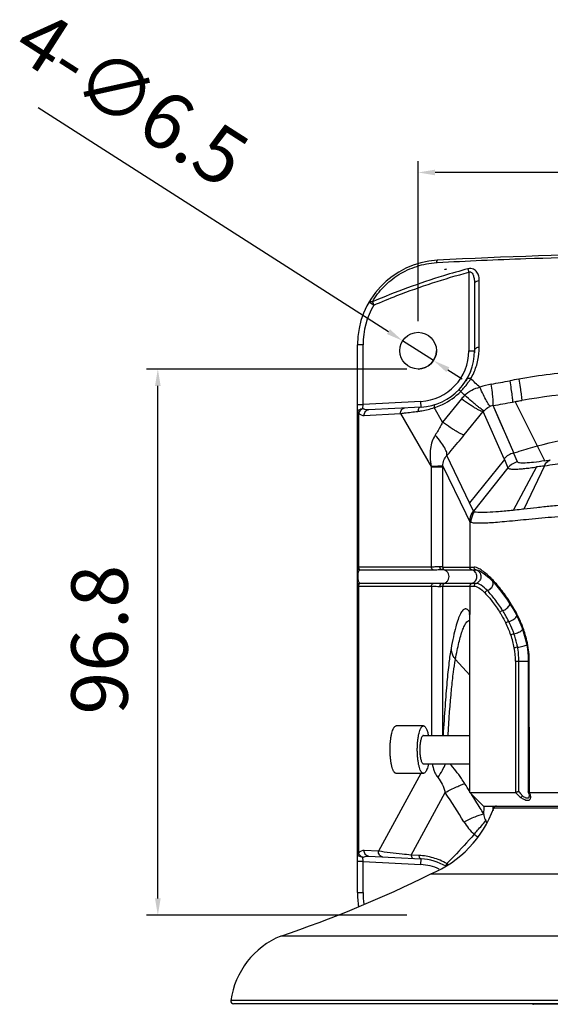
# Model space of a CAD drawing. Units: millimetres. Extents: x 66 to 1114, y 19 to 563.
# Drawn here: x 433 to 527, y 19 to 193 of the extents above; entities that cross this region are included whole.
import ezdxf

# ---------------------------------------------------------------- set-up
doc = ezdxf.new("R2010")
doc.units = ezdxf.units.MM
doc.layers.get('Defpoints').update_dxf_attribs({"lineweight": 0})
doc.styles.add('標準', font='txt', dxfattribs={"height": 10})
doc.dimstyles.new('標準L', dxfattribs={"dimtxt": 10, "dimasz": 3, "dimexe": 2, "dimexo": 1, "dimgap": 2, "dimtad": 1, "dimdec": 1, "dimrnd": 0.01, "dimdsep": 46, "dimtxsty": '標準', "dimcen": 0, "dimclrd": 256, "dimclre": 256, "dimclrt": 256, "dimazin": 0, "dimtfac": 1, "dimtdec": 1, "dimtmove": 0, "dimatfit": 3, "dimfxl": 1, "dimtfillclr": 256, "dimtolj": 1, "dimtzin": 0, "dimlwd": -1, "dimlwe": -1, "dimarcsym": 0})

# ---------------------------------------------------------------- blocks, each defined once
blk = doc.blocks.new('*D72')
at = {"transparency": 16777216}
for p, q in [((503.93, 139.87), (503.93, 168.18)), ((582.43, 136.62), (582.43, 168.18)), ((579.43, 166.18), (506.93, 166.18))]:
    blk.add_line(p, q, dxfattribs=at)
for points in [[(506.93, 166.68), (506.93, 165.68), (503.93, 166.18)], [(579.43, 166.68), (579.43, 165.68), (582.43, 166.18)]]:
    blk.add_solid(points, dxfattribs=at)
at = {"layer": 'Defpoints', "color": 0, "transparency": 16777216}
for p in [(503.93, 166.18), (503.93, 138.87), (582.43, 135.62)]:
    blk.add_point(p, dxfattribs=at)
at = {"transparency": 16777216, "insert": (542.8, 181.52), "char_height": 10, "width": 15.377, "attachment_point": 2, "line_spacing_factor": 0.9, "style": '標準'}
blk.add_mtext('\\A1;78.5', dxfattribs=at)
blk = doc.blocks.new('*D73')
at = {"transparency": 16777216}
for p, q in [((501.93, 131.37), (455.82, 131.37)), ((457.82, 37.62), (457.82, 128.37)), ((501.93, 34.62), (455.82, 34.62))]:
    blk.add_line(p, q, dxfattribs=at)
for points in [[(457.32, 128.37), (458.32, 128.37), (457.82, 131.37)], [(457.32, 37.62), (458.32, 37.62), (457.82, 34.62)]]:
    blk.add_solid(points, dxfattribs=at)
at = {"layer": 'Defpoints', "color": 0, "transparency": 16777216}
for p in [(457.82, 131.37), (502.93, 131.37), (502.93, 34.62)]:
    blk.add_point(p, dxfattribs=at)
at = {"transparency": 16777216, "insert": (442.49, 83.43), "char_height": 10, "width": 19.2787, "attachment_point": 2, "rotation": 90, "line_spacing_factor": 0.9, "style": '標準'}
blk.add_mtext('\\A1;96.8', dxfattribs=at)
blk = doc.blocks.new('*D74')
at = {"transparency": 16777216}
for p, q in [((436.59, 177.7), (498.67, 137.99)), ((506.67, 132.87), (501.19, 136.37)), ((509.2, 131.25), (511.72, 129.64))]:
    blk.add_line(p, q, dxfattribs=at)
for points in [[(498.94, 138.41), (498.4, 137.57), (501.19, 136.37)], [(509.47, 131.67), (508.93, 130.83), (506.67, 132.87)]]:
    blk.add_solid(points, dxfattribs=at)
at = {"layer": 'Defpoints', "color": 0, "transparency": 16777216}
for p in [(501.19, 136.37), (506.67, 132.87)]:
    blk.add_point(p, dxfattribs=at)
at = {"transparency": 16777216, "insert": (474.83, 171.44), "char_height": 10, "width": 29.3464, "attachment_point": 3, "rotation": 327.3932, "line_spacing_factor": 0.9, "style": '標準'}
blk.add_mtext('\\A1;4-∅6.5', dxfattribs=at)

msp = doc.modelspace()

# ---------------------------------------------------------------- linework, layer by layer
for p, q in [((507.22, 150.22), (507.34, 150.22)), ((507.22, 150.22), (507.34, 150.22)), ((508.97, 149.07), (508.68, 148.98)), ((508.68, 148.98), (508.68, 149.07)), ((508.68, 149.07), (508.97, 149.07)), ((512.77, 149.12), (512.93, 148.52)), ((512.93, 148.52), (512.93, 134.62)), ((514.78, 135.22), (514.78, 147.01)), ((513.93, 146.41), (513.93, 134.62)), ((496.08, 142.69), (495.22, 143.19)), ((495.83, 143.27), (496.08, 142.69)), ((493.18, 38.65), (493.18, 135.65)), ((494.18, 135.65), (493.18, 135.65)), ((494.18, 125.1), (494.18, 135.65)), ((512.93, 134.62), (513.93, 134.62)), ((513.93, 134.62), (513.92, 134.26)), ((513.23, 130.95), (512.55, 129.55)), ((512.55, 129.55), (512.4, 129.3)), ((504.4, 125.63), (494.18, 125.1)), ((504.45, 124.63), (504.4, 125.63)), ((511.63, 126.07), (508.26, 121.97)), ((520.68, 125.52), (521.14, 125.6)), ((526.38, 115.1), (521.14, 125.6)), ((493.18, 125.1), (494.18, 125.1)), ((494.14, 124.35), (494.18, 125.1)), ((504.45, 124.63), (495.13, 124.15)), ((508.26, 121.97), (506.8, 124.53)), ((512.12, 119.73), (515.49, 123.83)), ((519.19, 115.45), (515.49, 123.83)), ((520.87, 116.5), (517.23, 124.9)), ((493.38, 123.61), (493.18, 123.61)), ((493.38, 123.61), (493.38, 96.29)), ((494.38, 123.15), (500.83, 123.49)), ((500.83, 123.49), (506.3, 113.96)), ((513.04, 107.66), (509.02, 116.03)), ((519.22, 115.37), (513.04, 107.66)), ((519.19, 115.45), (519.22, 115.36)), ((519.23, 115.36), (519.86, 113.86)), ((520.91, 116.42), (520.87, 116.5)), ((521.53, 114.91), (520.9, 116.42)), ((506.26, 114.12), (506.3, 113.96)), ((506.3, 96.29), (506.3, 113.96)), ((508.29, 113.96), (506.3, 113.96)), ((508.29, 114.18), (512.38, 105.79)), ((508.29, 113.96), (508.29, 114.18)), ((508.29, 96.29), (508.29, 113.96)), ((519.86, 113.86), (513.75, 106.17)), ((524.92, 114.02), (520.76, 106.34)), ((526.35, 114.23), (522.69, 106.55)), ((526.31, 114.22), (526.35, 114.23)), ((513.75, 106.17), (513.04, 107.66)), ((512.38, 105.79), (513.1, 104.31)), ((513.1, 104.31), (513.1, 96.29)), ((506.3, 96.29), (493.38, 96.29)), ((508.29, 96.29), (513.85, 96.29)), ((493.67, 95.81), (506.58, 95.81)), ((508.19, 95.86), (508.31, 95.86)), ((508.65, 95.81), (514.2, 95.81)), ((514.2, 95.81), (514.58, 95.74)), ((516.47, 94.42), (516.48, 94.42)), ((493.38, 92.94), (493.38, 45.64)), ((493.38, 92.94), (506.3, 92.94)), ((506.58, 93.41), (493.67, 93.41)), ((506.3, 92.94), (506.3, 66.46)), ((508.31, 93.37), (508.19, 93.36)), ((508.29, 66.46), (508.29, 92.94)), ((508.29, 92.94), (513.85, 92.94)), ((514.2, 93.41), (508.65, 93.41)), ((513.1, 92.94), (513.1, 88.27)), ((519.78, 90.43), (519.78, 90.43)), ((513.09, 87.84), (513.09, 87.89)), ((513.09, 56.37), (513.09, 87.84)), ((523.14, 82.76), (523.14, 82.76)), ((510.54, 79.93), (513.09, 77.14)), ((521.19, 79.61), (521.18, 56.37)), ((521.19, 79.61), (523.63, 79.61)), ((521.79, 56.58), (521.79, 79.61)), ((523.46, 79.61), (523.46, 56.49)), ((523.65, 56.37), (523.63, 79.61)), ((504.88, 68.16), (500.05, 68.16)), ((504.88, 66.46), (513.09, 66.46)), ((504.88, 61.46), (513.09, 61.46)), ((504.41, 59.76), (496.9, 45.96)), ((504.88, 59.76), (500.05, 59.76)), ((502.71, 45.29), (508.75, 56.38)), ((515.53, 53.96), (513.09, 56.37)), ((513.09, 56.37), (521.18, 56.37)), ((523.46, 56.45), (523.46, 56.48)), ((523.65, 56.37), (537.89, 56.37)), ((515.53, 53.96), (570.83, 53.96)), ((517.34, 53.63), (569.03, 53.63)), ((493.18, 45.64), (493.38, 45.64)), ((496.9, 45.96), (494.38, 46.09)), ((494.18, 44.14), (493.18, 44.14)), ((494.18, 44.14), (494.14, 44.89)), ((494.18, 38.65), (494.18, 44.14)), ((494.18, 44.14), (504.4, 43.61)), ((495.13, 45.1), (504.45, 44.61)), ((504.11, 45.22), (502.71, 45.29)), ((504.4, 43.61), (504.45, 44.61)), ((506.18, 41.96), (580.18, 41.96)), ((493.18, 38.65), (494.18, 38.65)), ((479.61, 30.96), (606.76, 30.96)), ((615.61, 19.53), (470.75, 19.53)), ((615.12, 18.96), (471.25, 18.96)), ((530.98, 18.86), (524.38, 18.86))]:
    msp.add_line(p, q)
for points in [[(520.87, 116.5), (519.71, 119.23), (518.5, 122.03), (517.23, 124.9)], [(514.61, 95.74), (514.88, 95.62), (515.65, 95.12), (516.47, 94.42)], [(516.48, 94.42), (517.39, 93.49), (518.62, 92.02), (519.78, 90.43)], [(519.78, 90.43), (520.15, 89.86), (520.72, 88.93), (521.12, 88.22)], [(521.12, 88.22), (521.47, 87.55), (521.97, 86.47), (522.3, 85.66)], [(522.3, 85.66), (522.57, 84.88), (522.93, 83.66), (523.14, 82.76)], [(523.14, 82.76), (523.3, 81.83), (523.44, 80.52), (523.46, 79.61)], [(523.46, 56.46), (523.58, 56.16), (523.63, 55.92), (523.63, 55.85)]]:
    msp.add_lwpolyline(points)
msp.add_circle((503.93, 134.62), 3.25)
for centre, radius, start, end in [((508.18, 135.65), 15, 93.2841, 180), ((543.18, -474.35), 626, 86.71613, 93.28388), ((508.18, 135.65), 14, 149.7869, 180), ((503.93, 134.62), 3.25, 270, 359.8475), ((503.93, 134.62), 9, 273, 0.0003), ((503.93, 134.62), 10, 273, 360), ((503.53, 135.39), 11.29, 329.3595, 335.3698), ((436.43, 43.99), 115.05, 47.001, 48.1123), ((321.13, 1208.37), 1097.28, 280.27718, 280.45042), ((433.34, 46.21), 112.69, 45.5915, 46.0994), ((499.53, 139.03), 16.66, 318.9193, 319.3018), ((518.88, 117.77), 11.1, 100.2914, 111.0424), ((543.18, 3.84), 123.74, 79.7378, 99.7128), ((521.22, 118.2), 12.41, 136.6621, 140.6198), ((503.55, 134.97), 10.93, 287.2642, 288.7331), ((517.46, 122.31), 2.49, 137.7281, 142.3215), ((517.61, 122.56), 2.37, 99.1955, 111.4523), ((483.35, 391.11), 279.34, 278.8605, 279.0641), ((505.44, 82.99), 16.08, 46.0638, 47.1705), ((513.85, 94.57), 1.21, 287.0425, 299.5793), ((514.2, 92.63), 0.786, 87.5063, 90.0072), ((515.84, 93.39), 1.31, 286.246, 290.5222), ((515.81, 93.46), 1.39, 290.5703, 299.6332), ((498.64, 76.15), 25.69, 34.0478, 34.5304), ((498.17, 75.83), 26.26, 32.6769, 34.0446), ((496.76, 74.94), 27.92, 28.9522, 32.6449), ((517.97, 87.87), 4.89, 175.2391, 178.645), ((518.03, 87.86), 4.94, 178.6405, 179.7041), ((499.23, 76.32), 23.2, 29.5819, 31.9412), ((497.7, 75.46), 24.95, 26.6613, 29.562), ((503.29, 78.55), 20.47, 28.4714, 28.963), ((503.3, 78.32), 18.06, 19.2062, 26.4325), ((519.59, 88.54), 1.92, 282.3795, 283.1924), ((504.96, 79.07), 18.73, 20.7774, 21.1614), ((505.47, 79.07), 15.77, 10.6021, 19.2311), ((508.43, 79.62), 12.76, 359.9792, 10.6255), ((508.05, 79.66), 15.58, 11.6091, 11.8796), ((507.82, 79.62), 15.81, 359.9825, 11.5804), ((254.76, -105.5), 304.94, 32.1003, 32.4065), ((260.48, -105.13), 296.18, 31.8532, 33.0456), ((274.86, -92.94), 281.25, 31.3972, 31.9921), ((498.53, 60.43), 20, 292.4865, 340.0952), ((287.49, -85.21), 266.45, 31.1459, 31.3939), ((851.82, 34.55), 336.78, 176.6831, 176.9288), ((577.78, 53.81), 60.58, 179.8443, 180.1607), ((576.61, 53.81), 59.42, 180.1609, 180.4407), ((575.76, 53.8), 58.56, 180.4408, 180.6743), ((517.81, 53.46), 0.5, 90, 160.0952), ((516.86, 52.38), 4.54, 228.84, 238.2713), ((503.93, 34.62), 9, 65.3213, 87), ((503.93, 34.62), 10, 60.2151, 87), ((500.75, 30.29), 15.81, 57.8987, 58.5342), ((500.85, 30.45), 15.63, 57.4664, 57.8984), ((412.76, 230.03), 210, 288.56, 296.4131), ((508.18, 38.65), 15, 180, 189.4618), ((508.18, 38.65), 14, 180, 188.5117), ((485.18, 17.49), 14.57, 112.4865, 171.9707), ((471.25, 19.46), 0.5, 171.9707, 270), ((524.38, 19.06), 0.2, 210.3317, 270)]:
    msp.add_arc(centre, radius, start, end)
for points, knots in [([(495.83, 143.27), (496.12, 143.75), (496.74, 144.68), (497.83, 145.96), (499.1, 147.11), (500.5, 148.13), (502.05, 148.95), (503.68, 149.58), (505.42, 150.03), (506.61, 150.18), (507.22, 150.22)], [0, 0, 0, 0, 0.12088, 0.24105, 0.36291, 0.490244, 0.61382, 0.740178, 0.868977, 1, 1, 1, 1]), ([(507.32, 150.62), (507.3, 150.62), (507.27, 150.58), (507.22, 150.45), (507.2, 150.31), (507.19, 150.22)], [0, 0, 0, 0, 0.118204, 0.323705, 1, 1, 1, 1]), ([(507.34, 150.22), (512.57, 150.53), (533.56, 151.47), (554.59, 151.35), (570.34, 150.67)], [0, 0, 0, 0, 0.249583, 1, 1, 1, 1]), ([(512.77, 149.12), (511.32, 148.73), (505.57, 147.09), (499.94, 145.03), (495.83, 143.27)], [0, 0, 0, 0, 0.25172, 1, 1, 1, 1]), ([(496.08, 142.69), (497.44, 143.27), (502.95, 145.52), (508.61, 147.37), (512.93, 148.52)], [0, 0, 0, 0, 0.248801, 1, 1, 1, 1]), ([(514.78, 147.02), (514.77, 147.28), (514.74, 147.67), (514.57, 148.18), (514.3, 148.64), (513.86, 149.06), (513.26, 149.18), (512.93, 149.16), (512.77, 149.12)], [0, 0, 0, 0, 0.232896, 0.349251, 0.467047, 0.714135, 0.853652, 1, 1, 1, 1]), ([(512.93, 148.52), (512.98, 148.54), (513.1, 148.58), (513.33, 148.54), (513.53, 148.33), (513.68, 148.04), (513.78, 147.73), (513.85, 147.4), (513.92, 146.97), (513.93, 146.64), (513.93, 146.41)], [0, 0, 0, 0, 0.06707, 0.131831, 0.255601, 0.378676, 0.502203, 0.626092, 0.750425, 1, 1, 1, 1]), ([(514.78, 147.01), (514.67, 147), (514.45, 146.96), (514.18, 146.83), (513.98, 146.65), (513.93, 146.49), (513.93, 146.41)], [0, 0, 0, 0, 0.303577, 0.575271, 0.804237, 1, 1, 1, 1]), ([(495.22, 143.19), (495.24, 143.23), (495.33, 143.31), (495.56, 143.33), (495.73, 143.3), (495.83, 143.27)], [0, 0, 0, 0, 0.1833, 0.52428, 1, 1, 1, 1]), ([(513.79, 130.69), (514.12, 131.41), (514.62, 132.9), (514.78, 134.46), (514.78, 135.22)], [0, 0, 0, 0, 0.509483, 1, 1, 1, 1]), ([(514.78, 135.22), (514.66, 135.21), (514.45, 135.17), (514.18, 135.04), (513.98, 134.85), (513.93, 134.69), (513.93, 134.62)], [0, 0, 0, 0, 0.303585, 0.575216, 0.804164, 1, 1, 1, 1]), ([(566.21, 129.29), (565.3, 129.46), (563.46, 129.79), (559.79, 130.35), (553.34, 131.13), (544.05, 131.61), (532.88, 131.18), (525.47, 130.23), (521.79, 129.59)], [0, 0, 0, 0, 0.062592, 0.12506, 0.249721, 0.498825, 0.749308, 1, 1, 1, 1]), ([(513.25, 129.64), (513.17, 129.66), (512.95, 129.72), (512.63, 129.69), (512.55, 129.55)], [0, 0, 0, 0, 0.326247, 1, 1, 1, 1]), ([(512.76, 128.9), (512.8, 128.96), (512.97, 129.2), (513.13, 129.45), (513.25, 129.64)], [0, 0, 0, 0, 0.25441, 1, 1, 1, 1]), ([(520.16, 129.29), (520.24, 128.81), (520.38, 127.93), (520.53, 126.91), (520.61, 126.26), (520.65, 125.92), (520.67, 125.69), (520.68, 125.56), (520.68, 125.52)], [0, 0, 0, 0, 0.387392, 0.696518, 0.813365, 0.90313, 0.965435, 1, 1, 1, 1]), ([(521.79, 129.59), (521.87, 129.1), (522, 128.22), (522.15, 127.2), (522.24, 126.55), (522.28, 126.21), (522.3, 125.97), (522.31, 125.85), (522.31, 125.81)], [0, 0, 0, 0, 0.387861, 0.697234, 0.814072, 0.903728, 0.965812, 1, 1, 1, 1]), ([(507.06, 124.61), (507.47, 124.75), (509.1, 125.41), (510.57, 126.46), (511.48, 127.41)], [0, 0, 0, 0, 0.24734, 1, 1, 1, 1]), ([(511.48, 127.41), (511.44, 127.45), (511.36, 127.53), (511.27, 127.61), (511.21, 127.65), (511.17, 127.68), (511.16, 127.69), (511.14, 127.69), (511.14, 127.69)], [0, 0, 0, 0, 0.407773, 0.721279, 0.838287, 0.925078, 0.978823, 1, 1, 1, 1]), ([(511.48, 127.41), (511.53, 127.47), (511.74, 127.69), (511.94, 127.91), (512.09, 128.08)], [0, 0, 0, 0, 0.252966, 1, 1, 1, 1]), ([(512.16, 128.16), (512.21, 128.22), (512.42, 128.46), (512.62, 128.71), (512.76, 128.9)], [0, 0, 0, 0, 0.254439, 1, 1, 1, 1]), ([(512.2, 126.72), (512.55, 127.09), (513.39, 127.73), (514.38, 128.05), (514.89, 128.13)], [0, 0, 0, 0, 0.499789, 1, 1, 1, 1]), ([(516.74, 124.77), (516.7, 124.79), (516.6, 124.88), (516.44, 125.08), (516.25, 125.38), (515.93, 125.95), (515.46, 126.88), (515.09, 127.68), (514.89, 128.13)], [0, 0, 0, 0, 0.039644, 0.104214, 0.195288, 0.312384, 0.618143, 1, 1, 1, 1]), ([(517.23, 124.9), (517.25, 124.94), (517.26, 125.07), (517.26, 125.31), (517.25, 125.66), (517.21, 126.1), (517.16, 126.64), (517.06, 127.51), (516.96, 128.21), (516.89, 128.7)], [0, 0, 0, 0, 0.036341, 0.099475, 0.189551, 0.30632, 0.448925, 0.614408, 1, 1, 1, 1]), ([(515.49, 123.83), (515.43, 123.82), (515.27, 123.84), (515, 123.94), (514.63, 124.12), (514.17, 124.37), (513.64, 124.7), (512.77, 125.26), (512.1, 125.74), (511.63, 126.07)], [0, 0, 0, 0, 0.039889, 0.104548, 0.195173, 0.311196, 0.45149, 0.61447, 1, 1, 1, 1]), ([(515.62, 123.98), (515.57, 123.99), (515.44, 124.06), (515.21, 124.21), (514.89, 124.44), (514.49, 124.76), (514, 125.16), (513.23, 125.81), (512.62, 126.34), (512.2, 126.72)], [0, 0, 0, 0, 0.034236, 0.096048, 0.186399, 0.304349, 0.448136, 0.614588, 1, 1, 1, 1]), ([(521.14, 125.6), (521.23, 125.62), (521.62, 125.69), (522.01, 125.76), (522.31, 125.81)], [0, 0, 0, 0, 0.254363, 1, 1, 1, 1]), ([(493.18, 123.61), (493.18, 123.7), (493.23, 123.9), (493.46, 124.15), (493.78, 124.31), (494.02, 124.35), (494.14, 124.35)], [0, 0, 0, 0, 0.20782, 0.453176, 0.727708, 1, 1, 1, 1]), ([(494.14, 124.35), (494.06, 124.32), (493.74, 124.14), (493.48, 123.86), (493.38, 123.61)], [0, 0, 0, 0, 0.24722, 1, 1, 1, 1]), ([(495.13, 124.15), (495.04, 124.14), (494.7, 124.14), (494.36, 124.23), (494.14, 124.35)], [0, 0, 0, 0, 0.267688, 1, 1, 1, 1]), ([(494.38, 123.15), (494.38, 123.27), (494.41, 123.52), (494.57, 123.84), (494.82, 124.08), (495.03, 124.14), (495.13, 124.15)], [0, 0, 0, 0, 0.275194, 0.535709, 0.775552, 1, 1, 1, 1]), ([(500.83, 123.49), (500.83, 123.73), (500.93, 124.1), (501.27, 124.42), (501.48, 124.48), (501.58, 124.48)], [0, 0, 0, 0, 0.532392, 0.782622, 1, 1, 1, 1]), ([(500.83, 123.49), (501.06, 123.52), (502.08, 123.66), (503.11, 123.78), (503.9, 123.87)], [0, 0, 0, 0, 0.226258, 1, 1, 1, 1]), ([(504.45, 124.63), (504.31, 124.63), (504.09, 124.46), (503.96, 124.16), (503.91, 123.97), (503.9, 123.87)], [0, 0, 0, 0, 0.423639, 0.702109, 1, 1, 1, 1]), ([(503.9, 123.87), (504.13, 123.9), (505.11, 124.03), (506.08, 124.28), (506.8, 124.53)], [0, 0, 0, 0, 0.232989, 1, 1, 1, 1]), ([(506.88, 125.07), (506.82, 125.05), (506.76, 124.82), (506.78, 124.65), (506.8, 124.53)], [0, 0, 0, 0, 0.343954, 1, 1, 1, 1]), ([(515.62, 123.98), (515.69, 124.07), (516.02, 124.39), (516.42, 124.64), (516.74, 124.77)], [0, 0, 0, 0, 0.251758, 1, 1, 1, 1]), ([(493.38, 123.61), (493.51, 123.45), (493.82, 123.21), (494.2, 123.14), (494.38, 123.15)], [0, 0, 0, 0, 0.529905, 1, 1, 1, 1]), ([(508.26, 121.97), (508.17, 121.76), (507.77, 120.98), (507.33, 120.21), (506.97, 119.67)], [0, 0, 0, 0, 0.258311, 1, 1, 1, 1]), ([(512.12, 119.73), (512.06, 119.71), (511.9, 119.74), (511.63, 119.84), (511.26, 120.02), (510.8, 120.27), (510.27, 120.6), (509.4, 121.16), (508.73, 121.63), (508.26, 121.97)], [0, 0, 0, 0, 0.040001, 0.104756, 0.19544, 0.311482, 0.451755, 0.614678, 1, 1, 1, 1]), ([(506.97, 119.67), (506.75, 119.33), (506.37, 118.55), (506.07, 117.23), (506.02, 115.72), (506.16, 114.67), (506.26, 114.12)], [0, 0, 0, 0, 0.21353, 0.446879, 0.707803, 1, 1, 1, 1]), ([(509.02, 116.03), (509.08, 116.2), (509.03, 116.55), (508.86, 116.99), (508.53, 117.63), (507.91, 118.54), (507.32, 119.27), (506.97, 119.67)], [0, 0, 0, 0, 0.13113, 0.225665, 0.341107, 0.633414, 1, 1, 1, 1]), ([(509.02, 116.03), (509.28, 116.33), (510.32, 117.56), (511.35, 118.79), (512.12, 119.73)], [0, 0, 0, 0, 0.248624, 1, 1, 1, 1]), ([(525.06, 117.74), (527.85, 118.52), (533.85, 119.74), (543.18, 120.39), (552.51, 119.74), (558.51, 118.52), (561.3, 117.74)], [0, 0, 0, 0, 0.236904, 0.499969, 0.76301, 1, 1, 1, 1]), ([(520.87, 116.5), (521.2, 116.6), (522.59, 117.03), (523.99, 117.44), (525.06, 117.74)], [0, 0, 0, 0, 0.234571, 1, 1, 1, 1]), ([(508.3, 114.18), (508.3, 114.54), (508.43, 115.22), (508.81, 115.8), (509.02, 116.03)], [0, 0, 0, 0, 0.540522, 1, 1, 1, 1]), ([(520.87, 116.5), (520.54, 116.42), (519.91, 116.16), (519.4, 115.71), (519.19, 115.45)], [0, 0, 0, 0, 0.500075, 1, 1, 1, 1]), ([(526.38, 115.1), (525.72, 115), (524.56, 114.84), (523.21, 114.72), (522.38, 114.7), (521.97, 114.73), (521.69, 114.79), (521.56, 114.87), (521.53, 114.92)], [0, 0, 0, 0, 0.407211, 0.71267, 0.825935, 0.910264, 0.965878, 1, 1, 1, 1]), ([(526.31, 114.22), (526.42, 114.47), (526.7, 114.9), (527.14, 115.19), (527.36, 115.26)], [0, 0, 0, 0, 0.534568, 1, 1, 1, 1]), ([(526.35, 114.23), (527.58, 114.42), (530.18, 114.83), (534.25, 115.3), (538.6, 115.66), (543.1, 115.75), (547.59, 115.63), (551.95, 115.32), (556.03, 114.85), (558.64, 114.44), (559.88, 114.25)], [0, 0, 0, 0, 0.110993, 0.234201, 0.36497, 0.499382, 0.633953, 0.764906, 0.88829, 1, 1, 1, 1]), ([(508.29, 114.18), (508.27, 114.17), (508.22, 114.17), (508.1, 114.16), (507.93, 114.15), (507.59, 114.14), (507.02, 114.13), (506.54, 114.13), (506.26, 114.12)], [0, 0, 0, 0, 0.027486, 0.083721, 0.168998, 0.282873, 0.592555, 1, 1, 1, 1]), ([(521.53, 114.92), (521.2, 114.84), (520.58, 114.58), (520.07, 114.12), (519.86, 113.86)], [0, 0, 0, 0, 0.500104, 1, 1, 1, 1]), ([(519.86, 113.86), (519.89, 113.81), (520.03, 113.72), (520.32, 113.67), (520.75, 113.64), (521.32, 113.64), (522.04, 113.68), (522.72, 113.74), (523.33, 113.81), (523.83, 113.87), (524.36, 113.93), (524.73, 114), (524.92, 114.02)], [0, 0, 0, 0, 0.033203, 0.089888, 0.17387, 0.285193, 0.425016, 0.592066, 0.684763, 0.783094, 0.888226, 1, 1, 1, 1]), ([(526.31, 114.22), (526.19, 114.2), (525.73, 114.13), (525.26, 114.06), (524.92, 114.02)], [0, 0, 0, 0, 0.264559, 1, 1, 1, 1]), ([(522.69, 106.55), (522.52, 106.54), (521.88, 106.46), (521.24, 106.39), (520.76, 106.34)], [0, 0, 0, 0, 0.259781, 1, 1, 1, 1]), ([(565.61, 106.33), (565.28, 106.35), (564.59, 106.44), (563.14, 106.62), (561.2, 106.85), (558.74, 107.09), (556.12, 107.31), (553.37, 107.53), (550.51, 107.7), (547.57, 107.8), (543.59, 107.88), (539.62, 107.85), (535.68, 107.69), (532.83, 107.5), (530.08, 107.31), (527.47, 107.08), (525.02, 106.81), (523.44, 106.64), (522.69, 106.55)], [0, 0, 0, 0, 0.023393, 0.048364, 0.101871, 0.159444, 0.220658, 0.285089, 0.351873, 0.420318, 0.489818, 0.629149, 0.697588, 0.764289, 0.82838, 0.889502, 0.947012, 1, 1, 1, 1]), ([(513.1, 104.31), (513.1, 104.47), (513.16, 105.14), (513.44, 105.78), (513.75, 106.17)], [0, 0, 0, 0, 0.250821, 1, 1, 1, 1]), ([(513.92, 106.07), (513.82, 105.94), (513.46, 105.38), (513.27, 104.71), (513.27, 104.22)], [0, 0, 0, 0, 0.251417, 1, 1, 1, 1]), ([(513.27, 104.22), (513.42, 104.17), (513.8, 104.12), (514.51, 104.1), (515.46, 104.11), (516.66, 104.17), (518.08, 104.27), (520.41, 104.48), (523.79, 104.82), (528.32, 105.23), (535.24, 105.69), (542.5, 105.88), (549.84, 105.71), (555.12, 105.43), (559.98, 105.06), (563.68, 104.71), (566.32, 104.45), (568, 104.3), (569.47, 104.18), (570.71, 104.12), (571.71, 104.09), (572.45, 104.12), (572.92, 104.16), (573.16, 104.23), (573.24, 104.28), (573.26, 104.31)], [0, 0, 0, 0, 0.007513, 0.019226, 0.035122, 0.055086, 0.078957, 0.106518, 0.171659, 0.248137, 0.333279, 0.517611, 0.610411, 0.699306, 0.781228, 0.853355, 0.884933, 0.913128, 0.937674, 0.958353, 0.974984, 0.987449, 0.995698, 0.998293, 1, 1, 1, 1]), ([(513.92, 106.07), (513.9, 106.08), (513.84, 106.1), (513.78, 106.13), (513.75, 106.17)], [0, 0, 0, 0, 0.318569, 1, 1, 1, 1]), ([(520.76, 106.34), (519.9, 106.25), (518.38, 106.11), (516.58, 105.99), (515.43, 105.96), (514.79, 105.96), (514.3, 105.99), (514.03, 106.04), (513.92, 106.07)], [0, 0, 0, 0, 0.375814, 0.671069, 0.786664, 0.880179, 0.951255, 1, 1, 1, 1]), ([(513.1, 104.31), (513.11, 104.3), (513.16, 104.25), (513.22, 104.23), (513.27, 104.22)], [0, 0, 0, 0, 0.185366, 1, 1, 1, 1]), ([(493.38, 96.29), (493.33, 96.29), (493.28, 96.29), (493.18, 96.28), (493.18, 96.26)], [0, 0, 0, 0, 0.724415, 1, 1, 1, 1]), ([(493.18, 96.26), (493.18, 96.15), (493.25, 95.94), (493.44, 95.82), (493.54, 95.79)], [0, 0, 0, 0, 0.496631, 1, 1, 1, 1]), ([(493.42, 96.09), (493.43, 96.05), (493.48, 95.94), (493.58, 95.84), (493.67, 95.81)], [0, 0, 0, 0, 0.275097, 1, 1, 1, 1]), ([(507.73, 96.36), (507.52, 96.36), (507.05, 96.31), (506.57, 96.29), (506.3, 96.29)], [0, 0, 0, 0, 0.428537, 1, 1, 1, 1]), ([(506.58, 95.81), (506.5, 95.84), (506.34, 95.99), (506.3, 96.19), (506.3, 96.29)], [0, 0, 0, 0, 0.469968, 1, 1, 1, 1]), ([(508.29, 96.29), (508.27, 96.29), (508.22, 96.31), (508.11, 96.33), (507.94, 96.36), (507.8, 96.36), (507.73, 96.36)], [0, 0, 0, 0, 0.099013, 0.300944, 0.601696, 1, 1, 1, 1]), ([(507.73, 96.36), (507.73, 96.24), (507.82, 95.98), (508.07, 95.86), (508.19, 95.86)], [0, 0, 0, 0, 0.510305, 1, 1, 1, 1]), ([(508.29, 96.29), (508.29, 96.18), (508.36, 95.97), (508.55, 95.84), (508.65, 95.81)], [0, 0, 0, 0, 0.500087, 1, 1, 1, 1]), ([(513.46, 95.81), (513.36, 95.84), (513.17, 95.97), (513.1, 96.18), (513.1, 96.29)], [0, 0, 0, 0, 0.499913, 1, 1, 1, 1]), ([(514.73, 96.01), (514.58, 96.09), (514.3, 96.22), (513.99, 96.29), (513.85, 96.29)], [0, 0, 0, 0, 0.561175, 1, 1, 1, 1]), ([(514.2, 95.81), (514.1, 95.84), (513.92, 95.97), (513.85, 96.19), (513.85, 96.29)], [0, 0, 0, 0, 0.496328, 1, 1, 1, 1]), ([(516.37, 94.78), (516.09, 95.04), (515.57, 95.49), (515, 95.87), (514.73, 96.01)], [0, 0, 0, 0, 0.55537, 1, 1, 1, 1]), ([(493.54, 93.44), (493.51, 93.48), (493.45, 93.59), (493.36, 93.81), (493.31, 94.16), (493.28, 94.61), (493.3, 95.07), (493.37, 95.46), (493.46, 95.69), (493.54, 95.79)], [0, 0, 0, 0, 0.062624, 0.15411, 0.29326, 0.500987, 0.708264, 0.846811, 1, 1, 1, 1]), ([(493.54, 95.79), (493.55, 95.8), (493.6, 95.81), (493.64, 95.81), (493.67, 95.81)], [0, 0, 0, 0, 0.362927, 1, 1, 1, 1]), ([(506.58, 95.81), (506.88, 95.81), (507.42, 95.83), (507.95, 95.86), (508.19, 95.86)], [0, 0, 0, 0, 0.549561, 1, 1, 1, 1]), ([(508.19, 93.36), (508.35, 93.36), (508.67, 93.43), (509.07, 93.7), (509.35, 94.12), (509.45, 94.61), (509.35, 95.11), (509.07, 95.52), (508.67, 95.8), (508.35, 95.86), (508.19, 95.86)], [0, 0, 0, 0, 0.121743, 0.245348, 0.37168, 0.500058, 0.628414, 0.754701, 0.878264, 1, 1, 1, 1]), ([(508.31, 95.86), (508.38, 95.85), (508.5, 95.84), (508.61, 95.81), (508.65, 95.81)], [0, 0, 0, 0, 0.678367, 1, 1, 1, 1]), ([(514.35, 94.61), (514.35, 94.87), (514.18, 95.41), (513.71, 95.74), (513.46, 95.81)], [0, 0, 0, 0, 0.500087, 1, 1, 1, 1]), ([(513.46, 93.41), (513.71, 93.49), (514.18, 93.81), (514.35, 94.35), (514.35, 94.61)], [0, 0, 0, 0, 0.499913, 1, 1, 1, 1]), ([(514.2, 95.81), (514.39, 95.75), (514.62, 95.61), (514.79, 95.41), (514.83, 95.36)], [0, 0, 0, 0, 0.746975, 1, 1, 1, 1]), ([(515.07, 94.61), (515.07, 94.39), (514.95, 93.95), (514.63, 93.63), (514.44, 93.52)], [0, 0, 0, 0, 0.502836, 1, 1, 1, 1]), ([(516.37, 94.78), (516.36, 94.72), (516.36, 94.58), (516.43, 94.46), (516.48, 94.42)], [0, 0, 0, 0, 0.510866, 1, 1, 1, 1]), ([(519.81, 90.71), (519.29, 91.45), (518.29, 92.79), (517.15, 94.03), (516.6, 94.57)], [0, 0, 0, 0, 0.53874, 1, 1, 1, 1]), ([(493.54, 93.44), (493.44, 93.41), (493.25, 93.29), (493.18, 93.07), (493.18, 92.97)], [0, 0, 0, 0, 0.503369, 1, 1, 1, 1]), ([(493.18, 92.97), (493.18, 92.95), (493.28, 92.94), (493.33, 92.94), (493.38, 92.94)], [0, 0, 0, 0, 0.277444, 1, 1, 1, 1]), ([(493.67, 93.41), (493.58, 93.38), (493.43, 93.24), (493.38, 93.04), (493.38, 92.94)], [0, 0, 0, 0, 0.469968, 1, 1, 1, 1]), ([(493.67, 93.41), (493.64, 93.41), (493.6, 93.42), (493.55, 93.43), (493.54, 93.44)], [0, 0, 0, 0, 0.635152, 1, 1, 1, 1]), ([(506.3, 92.94), (506.3, 93.04), (506.34, 93.24), (506.5, 93.38), (506.58, 93.41)], [0, 0, 0, 0, 0.530032, 1, 1, 1, 1]), ([(506.3, 92.94), (506.57, 92.94), (507.05, 92.91), (507.52, 92.86), (507.73, 92.86)], [0, 0, 0, 0, 0.571463, 1, 1, 1, 1]), ([(508.19, 93.36), (507.95, 93.36), (507.42, 93.39), (506.88, 93.41), (506.58, 93.41)], [0, 0, 0, 0, 0.45044, 1, 1, 1, 1]), ([(508.19, 93.36), (508.07, 93.36), (507.82, 93.25), (507.73, 92.99), (507.73, 92.86)], [0, 0, 0, 0, 0.489696, 1, 1, 1, 1]), ([(507.73, 92.86), (507.8, 92.86), (507.94, 92.87), (508.11, 92.9), (508.22, 92.92), (508.27, 92.94), (508.29, 92.94)], [0, 0, 0, 0, 0.398278, 0.69902, 0.900959, 1, 1, 1, 1]), ([(508.65, 93.41), (508.55, 93.38), (508.36, 93.26), (508.29, 93.04), (508.29, 92.94)], [0, 0, 0, 0, 0.499913, 1, 1, 1, 1]), ([(508.65, 93.41), (508.61, 93.41), (508.5, 93.38), (508.38, 93.37), (508.31, 93.37)], [0, 0, 0, 0, 0.321632, 1, 1, 1, 1]), ([(513.46, 93.41), (513.36, 93.38), (513.17, 93.26), (513.1, 93.04), (513.1, 92.94)], [0, 0, 0, 0, 0.499899, 1, 1, 1, 1]), ([(514.2, 93.41), (514.1, 93.38), (513.92, 93.25), (513.85, 93.04), (513.85, 92.94)], [0, 0, 0, 0, 0.496413, 1, 1, 1, 1]), ([(513.85, 92.94), (513.98, 92.94), (514.29, 92.86), (514.97, 92.48), (515.46, 92.03), (515.79, 91.69)], [0, 0, 0, 0, 0.169021, 0.388473, 1, 1, 1, 1]), ([(516.2, 92.13), (515.86, 92.48), (515.37, 92.93), (514.67, 93.32), (514.37, 93.41), (514.23, 93.41)], [0, 0, 0, 0, 0.609587, 0.830442, 1, 1, 1, 1]), ([(516.49, 92.26), (516.75, 92.4), (517.16, 92.83), (517.27, 93.44), (517.2, 93.7)], [0, 0, 0, 0, 0.519102, 1, 1, 1, 1]), ([(515.79, 91.69), (516.25, 91.22), (517.19, 90.11), (518.01, 88.91), (518.43, 88.24)], [0, 0, 0, 0, 0.45458, 1, 1, 1, 1]), ([(518.91, 88.6), (518.48, 89.28), (517.64, 90.51), (516.68, 91.65), (516.2, 92.13)], [0, 0, 0, 0, 0.544527, 1, 1, 1, 1]), ([(519.81, 90.71), (519.79, 90.68), (519.75, 90.6), (519.74, 90.48), (519.78, 90.43)], [0, 0, 0, 0, 0.290819, 1, 1, 1, 1]), ([(519.1, 88.65), (519.38, 88.76), (519.85, 89.06), (520.18, 89.55), (520.21, 89.8)], [0, 0, 0, 0, 0.542094, 1, 1, 1, 1]), ([(513.1, 88.27), (513.04, 88.37), (512.92, 88.55), (512.71, 88.76), (512.49, 88.88), (512.17, 88.9), (511.87, 88.68), (511.62, 88.35), (511.32, 87.82), (510.96, 86.93), (510.55, 85.57), (510.15, 83.85), (509.9, 82.58), (509.77, 81.89)], [0, 0, 0, 0, 0.041153, 0.074289, 0.101266, 0.125396, 0.18141, 0.220004, 0.267312, 0.390231, 0.552766, 0.755873, 1, 1, 1, 1]), ([(518.91, 88.6), (518.81, 88.57), (518.63, 88.48), (518.48, 88.33), (518.43, 88.24)], [0, 0, 0, 0, 0.512794, 1, 1, 1, 1]), ([(518.43, 88.24), (518.52, 88.1), (518.89, 87.48), (519.24, 86.85), (519.48, 86.36)], [0, 0, 0, 0, 0.241699, 1, 1, 1, 1]), ([(520.02, 86.67), (520.34, 86.74), (520.78, 86.95), (521.22, 87.34), (521.38, 87.57), (521.42, 87.68)], [0, 0, 0, 0, 0.542733, 0.796135, 1, 1, 1, 1]), ([(521.19, 88.46), (521.18, 88.44), (521.13, 88.37), (521.09, 88.27), (521.12, 88.22)], [0, 0, 0, 0, 0.312549, 1, 1, 1, 1]), ([(522.42, 85.83), (522.33, 86.05), (521.99, 86.89), (521.6, 87.71), (521.28, 88.31)], [0, 0, 0, 0, 0.255377, 1, 1, 1, 1]), ([(510.54, 79.94), (510.64, 80.47), (510.84, 81.48), (511.15, 82.88), (511.46, 84.07), (511.77, 85.05), (512.09, 85.82), (512.44, 86.46), (512.82, 86.86), (513.09, 86.88)], [0, 0, 0, 0, 0.216825, 0.406201, 0.568336, 0.703566, 0.812478, 0.896217, 1, 1, 1, 1]), ([(520, 86.66), (519.9, 86.64), (519.71, 86.56), (519.54, 86.44), (519.48, 86.36)], [0, 0, 0, 0, 0.516098, 1, 1, 1, 1]), ([(520.92, 84.49), (520.85, 84.68), (520.58, 85.42), (520.26, 86.14), (520, 86.66)], [0, 0, 0, 0, 0.25625, 1, 1, 1, 1]), ([(522.42, 85.83), (522.38, 85.81), (522.32, 85.76), (522.29, 85.68), (522.3, 85.66)], [0, 0, 0, 0, 0.624231, 1, 1, 1, 1]), ([(523.3, 82.86), (523.24, 83.11), (523.02, 84.08), (522.73, 85.03), (522.46, 85.72)], [0, 0, 0, 0, 0.253597, 1, 1, 1, 1]), ([(520.36, 84.26), (520.44, 84.32), (520.62, 84.41), (520.81, 84.47), (520.92, 84.49)], [0, 0, 0, 0, 0.479522, 1, 1, 1, 1]), ([(520.92, 84.49), (521.2, 84.53), (521.62, 84.67), (522.1, 84.92), (522.31, 85.07), (522.39, 85.15)], [0, 0, 0, 0, 0.53347, 0.7894, 1, 1, 1, 1]), ([(521.56, 82.1), (521.52, 82.3), (521.35, 83.11), (521.12, 83.91), (520.92, 84.49)], [0, 0, 0, 0, 0.254195, 1, 1, 1, 1]), ([(521.56, 82.1), (521.45, 82.09), (521.25, 82.06), (521.06, 82.01), (520.97, 81.97)], [0, 0, 0, 0, 0.525977, 1, 1, 1, 1]), ([(521.56, 82.1), (521.87, 82.13), (522.33, 82.21), (522.88, 82.37), (523.11, 82.47), (523.2, 82.52)], [0, 0, 0, 0, 0.558263, 0.812641, 1, 1, 1, 1]), ([(521.79, 79.61), (521.79, 79.82), (521.77, 80.65), (521.67, 81.49), (521.56, 82.1)], [0, 0, 0, 0, 0.251599, 1, 1, 1, 1]), ([(523.3, 82.86), (523.26, 82.85), (523.21, 82.83), (523.14, 82.78), (523.14, 82.76)], [0, 0, 0, 0, 0.681173, 1, 1, 1, 1]), ([(509.77, 81.89), (509.62, 81.06), (509.35, 79.08), (509.01, 75.68), (508.67, 71.41), (508.47, 68.27), (508.36, 66.56)], [0, 0, 0, 0, 0.165142, 0.387862, 0.666677, 1, 1, 1, 1]), ([(509.77, 81.89), (509.78, 81.36), (510, 80.64), (510.42, 80.07), (510.54, 79.93)], [0, 0, 0, 0, 0.748954, 1, 1, 1, 1]), ([(509.24, 66.56), (509.42, 69.28), (509.68, 72.99), (510.16, 77.45), (510.41, 79.19), (510.54, 79.93)], [0, 0, 0, 0, 0.607569, 0.831328, 1, 1, 1, 1]), ([(499.77, 68.01), (499.81, 68.05), (499.87, 68.11), (499.98, 68.15), (500.03, 68.16), (500.05, 68.16)], [0, 0, 0, 0, 0.545334, 0.77921, 1, 1, 1, 1]), ([(504.6, 68.01), (504.64, 68.05), (504.7, 68.11), (504.81, 68.15), (504.86, 68.16), (504.88, 68.16)], [0, 0, 0, 0, 0.545334, 0.77921, 1, 1, 1, 1]), ([(504.88, 68.16), (504.93, 68.16), (505.02, 68.13), (505.15, 68.04), (505.27, 67.89), (505.38, 67.7), (505.49, 67.45), (505.59, 67.16), (505.68, 66.83), (505.73, 66.59), (505.75, 66.46)], [0, 0, 0, 0, 0.064731, 0.140123, 0.232811, 0.345749, 0.479731, 0.634323, 0.808324, 1, 1, 1, 1]), ([(500.05, 59.76), (500.02, 59.76), (499.95, 59.77), (499.85, 59.82), (499.76, 59.91), (499.66, 60.03), (499.57, 60.18), (499.45, 60.43), (499.32, 60.82), (499.19, 61.36), (499.09, 61.99), (499.01, 62.67), (498.97, 63.4), (498.96, 64.15), (498.99, 64.89), (499.05, 65.6), (499.14, 66.25), (499.25, 66.84), (499.4, 67.33), (499.54, 67.67), (499.67, 67.89), (499.73, 67.97), (499.77, 68.01)], [0, 0, 0, 0, 0.011369, 0.023911, 0.038491, 0.055614, 0.075529, 0.098322, 0.152364, 0.216851, 0.290174, 0.370284, 0.454841, 0.541323, 0.627136, 0.70971, 0.786603, 0.855609, 0.914885, 0.963125, 0.982959, 1, 1, 1, 1]), ([(504.88, 59.76), (504.85, 59.76), (504.78, 59.77), (504.68, 59.82), (504.58, 59.91), (504.49, 60.03), (504.4, 60.18), (504.28, 60.43), (504.15, 60.82), (504.02, 61.36), (503.92, 61.99), (503.84, 62.67), (503.8, 63.4), (503.79, 64.15), (503.82, 64.89), (503.88, 65.6), (503.97, 66.25), (504.08, 66.84), (504.23, 67.33), (504.37, 67.67), (504.5, 67.89), (504.56, 67.97), (504.6, 68.01)], [0, 0, 0, 0, 0.011369, 0.023911, 0.038491, 0.055614, 0.075529, 0.098322, 0.152364, 0.216851, 0.290174, 0.370284, 0.454841, 0.541323, 0.627136, 0.70971, 0.786603, 0.855609, 0.914885, 0.963125, 0.982959, 1, 1, 1, 1]), ([(504.71, 66.37), (504.67, 66.32), (504.59, 66.2), (504.49, 65.96), (504.41, 65.67), (504.34, 65.32), (504.28, 64.93), (504.24, 64.36), (504.23, 63.77), (504.26, 63.19), (504.31, 62.78), (504.37, 62.41), (504.45, 62.09), (504.54, 61.83), (504.63, 61.65), (504.71, 61.55), (504.76, 61.5), (504.82, 61.46), (504.86, 61.46), (504.88, 61.46)], [0, 0, 0, 0, 0.036805, 0.085053, 0.144341, 0.213359, 0.290266, 0.372854, 0.545133, 0.629704, 0.709828, 0.783163, 0.847662, 0.901712, 0.944378, 0.961503, 0.976085, 0.98863, 1, 1, 1, 1]), ([(504.88, 66.46), (504.85, 66.46), (504.79, 66.44), (504.74, 66.39), (504.71, 66.37)], [0, 0, 0, 0, 0.452882, 1, 1, 1, 1]), ([(505.75, 61.45), (505.72, 61.27), (505.65, 60.95), (505.51, 60.51), (505.36, 60.16), (505.24, 59.97), (505.17, 59.9)], [0, 0, 0, 0, 0.321439, 0.597875, 0.82444, 1, 1, 1, 1]), ([(506.45, 61.45), (506.52, 61.01), (506.68, 60.36), (507.06, 59.55), (507.3, 59.18), (507.45, 59.02)], [0, 0, 0, 0, 0.502755, 0.753445, 1, 1, 1, 1]), ([(507.45, 59.02), (507.73, 59.44), (508.23, 60.23), (508.64, 61.07), (508.79, 61.47)], [0, 0, 0, 0, 0.543805, 1, 1, 1, 1]), ([(512.22, 57.93), (512.02, 58.24), (511.21, 59.47), (510.3, 60.64), (509.57, 61.47)], [0, 0, 0, 0, 0.24956, 1, 1, 1, 1]), ([(505.17, 59.9), (505.13, 59.86), (505.06, 59.8), (504.96, 59.76), (504.91, 59.76), (504.88, 59.76)], [0, 0, 0, 0, 0.545334, 0.77921, 1, 1, 1, 1]), ([(507.45, 59.02), (507.75, 58.66), (508.26, 57.81), (508.61, 56.88), (508.75, 56.38)], [0, 0, 0, 0, 0.473043, 1, 1, 1, 1]), ([(508.75, 56.38), (509.41, 56.73), (510.33, 57.2), (511.5, 57.69), (511.99, 57.87), (512.22, 57.93)], [0, 0, 0, 0, 0.583416, 0.815821, 1, 1, 1, 1]), ([(521.79, 56.58), (521.74, 56.56), (521.64, 56.5), (521.44, 56.42), (521.28, 56.39), (521.18, 56.37)], [0, 0, 0, 0, 0.258684, 0.530098, 1, 1, 1, 1]), ([(521.18, 56.37), (521.25, 56.29), (521.55, 55.96), (521.88, 55.66), (522.16, 55.47)], [0, 0, 0, 0, 0.242935, 1, 1, 1, 1]), ([(522.4, 55.83), (522.34, 55.89), (522.12, 56.12), (521.92, 56.38), (521.79, 56.58)], [0, 0, 0, 0, 0.253598, 1, 1, 1, 1]), ([(522.16, 55.47), (522.31, 55.37), (522.61, 55.2), (523.07, 55.01), (523.51, 54.95), (523.79, 55.17), (523.89, 55.39), (523.9, 55.66), (523.87, 55.84), (523.84, 55.93)], [0, 0, 0, 0, 0.223463, 0.391442, 0.603927, 0.694465, 0.787446, 0.881883, 1, 1, 1, 1]), ([(522.4, 55.83), (522.38, 55.79), (522.3, 55.67), (522.22, 55.55), (522.16, 55.47)], [0, 0, 0, 0, 0.296042, 1, 1, 1, 1]), ([(523.63, 55.85), (523.63, 55.79), (523.61, 55.67), (523.55, 55.5), (523.44, 55.38), (523.27, 55.34), (523.08, 55.36), (522.76, 55.5), (522.54, 55.68), (522.4, 55.83)], [0, 0, 0, 0, 0.116441, 0.21552, 0.304325, 0.395576, 0.50429, 0.641014, 1, 1, 1, 1]), ([(523.65, 56.37), (523.63, 56.37), (523.56, 56.38), (523.48, 56.41), (523.46, 56.45)], [0, 0, 0, 0, 0.333491, 1, 1, 1, 1]), ([(523.84, 55.93), (523.83, 55.96), (523.77, 56.11), (523.7, 56.26), (523.65, 56.37)], [0, 0, 0, 0, 0.219978, 1, 1, 1, 1]), ([(512.06, 51.18), (512.71, 51.5), (513.84, 52.03), (515.01, 52.47), (515.52, 52.6)], [0, 0, 0, 0, 0.578513, 1, 1, 1, 1]), ([(515.52, 52.6), (515.54, 52.5), (515.64, 52.09), (515.76, 51.68), (515.91, 51.4)], [0, 0, 0, 0, 0.239399, 1, 1, 1, 1]), ([(512.06, 51.18), (512.31, 50.78), (512.86, 49.99), (513.52, 49.28), (513.87, 48.96)], [0, 0, 0, 0, 0.498607, 1, 1, 1, 1]), ([(513.87, 48.96), (514.07, 49.2), (514.76, 50), (515.44, 50.81), (515.91, 51.4)], [0, 0, 0, 0, 0.295505, 1, 1, 1, 1]), ([(513.87, 48.96), (512.7, 47.63), (511.09, 45.88), (509.42, 44.19), (509, 43.78)], [0, 0, 0, 0, 0.750361, 1, 1, 1, 1]), ([(494.14, 44.89), (494.02, 44.9), (493.78, 44.94), (493.46, 45.09), (493.23, 45.34), (493.18, 45.55), (493.18, 45.64)], [0, 0, 0, 0, 0.272292, 0.546824, 0.79218, 1, 1, 1, 1]), ([(494.38, 46.09), (494.2, 46.1), (493.82, 46.03), (493.51, 45.79), (493.38, 45.64)], [0, 0, 0, 0, 0.470096, 1, 1, 1, 1]), ([(493.38, 45.64), (493.41, 45.56), (493.59, 45.24), (493.89, 45), (494.14, 44.89)], [0, 0, 0, 0, 0.23775, 1, 1, 1, 1]), ([(495.13, 45.1), (495.03, 45.1), (494.82, 45.17), (494.57, 45.4), (494.41, 45.72), (494.38, 45.97), (494.38, 46.09)], [0, 0, 0, 0, 0.22435, 0.464132, 0.724693, 1, 1, 1, 1]), ([(497.64, 44.96), (497.55, 44.97), (497.34, 45.03), (496.99, 45.35), (496.89, 45.72), (496.9, 45.96)], [0, 0, 0, 0, 0.217378, 0.467608, 1, 1, 1, 1]), ([(502.71, 45.29), (502.17, 45.34), (500.23, 45.54), (498.29, 45.77), (496.9, 45.96)], [0, 0, 0, 0, 0.278039, 1, 1, 1, 1]), ([(494.14, 44.89), (494.21, 44.93), (494.52, 45.07), (494.87, 45.11), (495.13, 45.1)], [0, 0, 0, 0, 0.231634, 1, 1, 1, 1]), ([(502.71, 45.29), (502.72, 45.21), (502.76, 45.06), (502.83, 44.83), (502.96, 44.69), (503.06, 44.68)], [0, 0, 0, 0, 0.334822, 0.625314, 1, 1, 1, 1]), ([(504.45, 44.61), (504.36, 44.61), (504.23, 44.76), (504.15, 44.98), (504.12, 45.14), (504.11, 45.22)], [0, 0, 0, 0, 0.374686, 0.665178, 1, 1, 1, 1]), ([(509, 43.78), (508.62, 44), (507.83, 44.39), (506.61, 44.82), (505.36, 45.1), (504.53, 45.19), (504.11, 45.22)], [0, 0, 0, 0, 0.257042, 0.509796, 0.757321, 1, 1, 1, 1]), ([(508.88, 43.41), (508.88, 43.44), (508.91, 43.56), (508.96, 43.68), (509, 43.78)], [0, 0, 0, 0, 0.192035, 1, 1, 1, 1]), ([(508.9, 43.3), (508.89, 43.3), (508.87, 43.34), (508.88, 43.38), (508.88, 43.41)], [0, 0, 0, 0, 0.160747, 1, 1, 1, 1])]:
    msp.add_open_spline(points, degree=3, knots=knots)
for points in [[(521.79, 129.59), (521.25, 129.49), (520.7, 129.39), (520.16, 129.29)], [(517.23, 124.9), (518.38, 125.11), (519.53, 125.31), (520.68, 125.52)], [(493.38, 96.29), (493.38, 96.22), (493.39, 96.15), (493.42, 96.09)], [(514.83, 95.36), (514.98, 95.15), (515.07, 94.87), (515.07, 94.61)], [(516.2, 92.13), (516.01, 92.08), (515.83, 91.89), (515.79, 91.69)], [(513.08, 87.72), (513.05, 87.9), (513.06, 88.09), (513.1, 88.27)], [(518.91, 88.6), (518.98, 88.61), (519.04, 88.63), (519.1, 88.65)], [(522.39, 85.15), (522.42, 85.18), (522.44, 85.21), (522.46, 85.24)], [(516.09, 51.05), (516.02, 51.16), (515.96, 51.28), (515.91, 51.39)]]:
    msp.add_open_spline(points, degree=3)

# ---------------------------------------------------------------- dimensions: what is measured, and where the dimension line sits
dim = msp.add_diameter_dim_2p(p1=(506.67, 132.87), p2=(501.19, 136.37), text='4-<>', dimstyle='標準L')
dim.commit()
dim.dimension.update_dxf_attribs({"geometry": '*D74', "text_midpoint": (454.2, 166.43), "dimtype": 163})
for base, p1, p2, angle, picture, middle in [((503.93, 166.18), (582.43, 135.62), (503.93, 138.87), 180, '*D72', (542.8, 166.18)), ((457.82232802, 131.37118322), (502.93113458, 34.62118322), (502.93113458, 131.37118322), 90, '*D73', (457.82232802, 83.43224717))]:
    dim = msp.add_linear_dim(base=base, p1=p1, p2=p2, angle=angle, dimstyle='標準L')
    dim.commit()
    dim.dimension.update_dxf_attribs({"geometry": picture, "text_midpoint": middle, "dimtype": 160})

doc.saveas('drawing.dxf')
